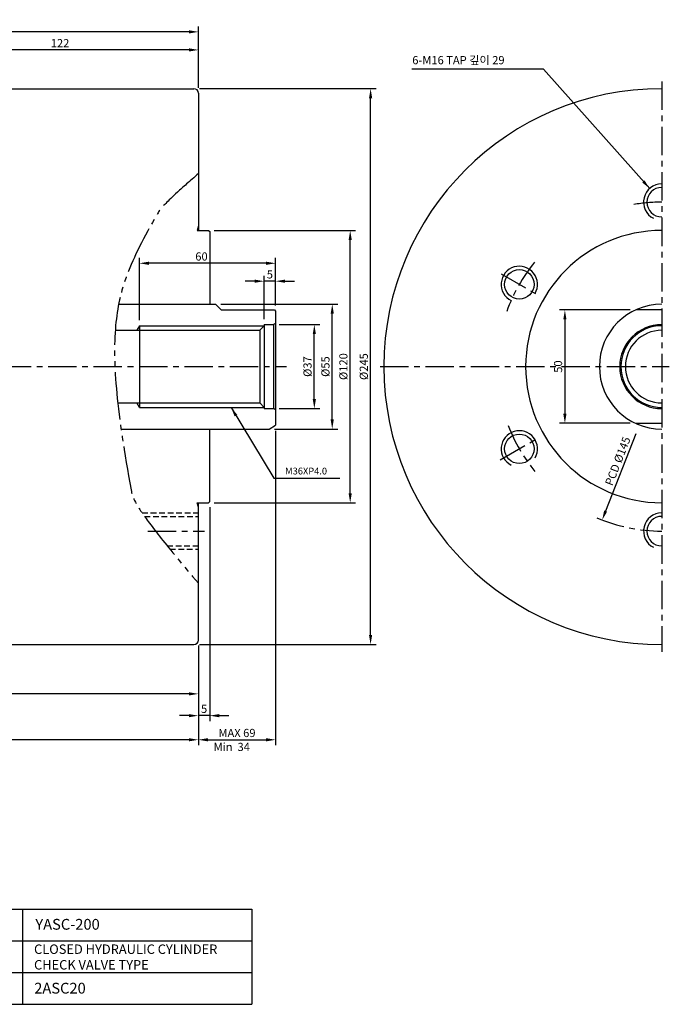
# Model space of a CAD drawing. Extents: x 181 to 756, y 105 to 539.
# Drawn here: x 470 to 756, y 105 to 539 of the extents above; entities that cross this region are included whole.
import ezdxf

# ---------------------------------------------------------------- set-up
doc = ezdxf.new("R2010")
doc.units = 0
doc.header["$LTSCALE"] = 10
doc.header["$MEASUREMENT"] = 0
for name, pattern in [('CENTER', [2, 1.25, -0.25, 0.25, -0.25]), ('HIDDEN', [0.375, 0.25, -0.125]), ('PHANTOM2', [11, 7, -0.8, 0.8, -0.8, 0.8, -0.8])]:
    doc.linetypes.add(name, pattern=pattern)
doc.layers.get('0').update_dxf_attribs({"linetype": 'CONTINUOUS'})
doc.layers.get('DEFPOINTS').update_dxf_attribs({"linetype": 'CONTINUOUS'})
for name, color, linetype in [('CEN', 1, 'CENTER'), ('HID', 3, 'HIDDEN'), ('PHA', 6, 'PHANTOM2')]:
    doc.layers.add(name, color=color, linetype=linetype)
doc.styles.add('HAN', font='SIMPLEX', dxfattribs={"bigfont": 'ghs.shx'})
doc.styles.get("Standard").update_dxf_attribs({"font": 'SIMPLEX.SHX'})
doc.dimstyles.get("Standard").update_dxf_attribs({"dimtxt": 3, "dimasz": 3.5, "dimexe": 2, "dimexo": 2, "dimgap": 1, "dimtad": 1, "dimdec": 4, "dimdsep": 46, "dimtxsty": 'Standard', "dimcen": 0.09, "dimdle": 2, "dimclrd": 1, "dimclre": 2, "dimclrt": 3, "dimadec": 0, "dimazin": 0, "dimtfac": 1, "dimtdec": 4, "dimtmove": 0, "dimatfit": 3, "dimfxl": 0, "dimtolj": 1, "dimtzin": 0, "dimarcsym": 0})

# ---------------------------------------------------------------- blocks, each defined once
blk = doc.blocks.new('*D13')
at = {"color": 2, "lineweight": -2}
for p, q in [((343.7, 334.18), (343.7, 239.85)), ((548.7, 263.58), (548.7, 239.85))]:
    blk.add_line(p, q, dxfattribs=at)
at = {"color": 1, "lineweight": -2}
blk.add_line((544.5, 242.25), (347.9, 242.25), dxfattribs=at)
at = {"color": 1}
for points in [[(347.9, 242.95), (347.9, 241.55), (343.7, 242.25)], [(544.5, 242.95), (544.5, 241.55), (548.7, 242.25)]]:
    blk.add_solid(points, dxfattribs=at)
at = {"layer": 'DEFPOINTS', "color": 0}
for p in [(343.7, 336.58), (548.7, 265.98), (343.7, 242.25)]:
    blk.add_point(p, dxfattribs=at)
at = {"color": 3, "insert": (459.16, 245.25), "char_height": 3.6, "attachment_point": 5}
blk.add_mtext('\\A1;205', dxfattribs=at)
blk = doc.blocks.new('*D14')
at = {"color": 2, "lineweight": -2}
for p, q in [((354.2, 413.58), (354.2, 536.41)), ((548.7, 509.38), (548.7, 536.41))]:
    blk.add_line(p, q, dxfattribs=at)
at = {"color": 1, "lineweight": -2}
blk.add_line((544.5, 534.01), (358.4, 534.01), dxfattribs=at)
at = {"color": 1}
for points in [[(358.4, 534.71), (358.4, 533.31), (354.2, 534.01)], [(544.5, 534.71), (544.5, 533.31), (548.7, 534.01)]]:
    blk.add_solid(points, dxfattribs=at)
at = {"layer": 'DEFPOINTS', "color": 0}
for p in [(354.2, 534.01), (548.7, 506.98), (354.2, 411.18)]:
    blk.add_point(p, dxfattribs=at)
at = {"color": 3, "insert": (451.45, 537.01), "char_height": 3.6, "attachment_point": 5}
blk.add_mtext('\\A1;194.5', dxfattribs=at)
blk = doc.blocks.new('*D7')
at = {"color": 2, "lineweight": -2}
for p, q in [((522.7, 406.88), (522.7, 434.42)), ((582.7, 413.38), (582.7, 434.42))]:
    blk.add_line(p, q, dxfattribs=at)
at = {"color": 1, "lineweight": -2}
blk.add_line((578.5, 432.02), (526.9, 432.02), dxfattribs=at)
at = {"color": 1}
for points in [[(526.9, 432.72), (526.9, 431.32), (522.7, 432.02)], [(578.5, 432.72), (578.5, 431.32), (582.7, 432.02)]]:
    blk.add_solid(points, dxfattribs=at)
at = {"layer": 'DEFPOINTS', "color": 0}
for p in [(522.7, 432.02), (582.7, 410.98), (522.7, 404.48)]:
    blk.add_point(p, dxfattribs=at)
at = {"color": 3, "insert": (550.05, 435.02), "char_height": 3.6, "attachment_point": 5}
blk.add_mtext('\\A1;60', dxfattribs=at)
blk = doc.blocks.new('*D8')
at = {"color": 2, "lineweight": -2}
for p, q in [((555.6, 446.48), (618, 446.48)), ((555.6, 326.48), (618, 326.48))]:
    blk.add_line(p, q, dxfattribs=at)
at = {"color": 1, "lineweight": -2}
blk.add_line((615.6, 330.68), (615.6, 442.28), dxfattribs=at)
at = {"color": 1}
for points in [[(614.9, 442.28), (616.3, 442.28), (615.6, 446.48)], [(614.9, 330.68), (616.3, 330.68), (615.6, 326.48)]]:
    blk.add_solid(points, dxfattribs=at)
at = {"layer": 'DEFPOINTS', "color": 0}
for p in [(553.2, 446.48), (615.6, 446.48), (553.2, 326.48)]:
    blk.add_point(p, dxfattribs=at)
at = {"color": 3, "insert": (612.6, 386.48), "char_height": 3.6, "attachment_point": 5, "rotation": 90}
blk.add_mtext('\\A1;%%c{\\f??|b0|i0|c0|p49;120}', dxfattribs=at)
blk = doc.blocks.new('*D9')
at = {"color": 2, "lineweight": -2}
for p, q in [((549.1, 508.98), (627, 508.98)), ((549.1, 263.98), (627, 263.98))]:
    blk.add_line(p, q, dxfattribs=at)
at = {"color": 1, "lineweight": -2}
blk.add_line((624.6, 268.18), (624.6, 504.78), dxfattribs=at)
at = {"color": 1}
for points in [[(623.9, 504.78), (625.3, 504.78), (624.6, 508.98)], [(623.9, 268.18), (625.3, 268.18), (624.6, 263.98)]]:
    blk.add_solid(points, dxfattribs=at)
at = {"layer": 'DEFPOINTS', "color": 0}
for p in [(546.7, 508.98), (624.6, 508.98), (546.7, 263.98)]:
    blk.add_point(p, dxfattribs=at)
at = {"color": 3, "insert": (621.6, 386.48), "char_height": 3.6, "attachment_point": 5, "rotation": 90}
blk.add_mtext('\\A1;%%c{\\f??|b0|i0|c0|p49;245}', dxfattribs=at)
blk = doc.blocks.new('*D10')
at = {"color": 1, "lineweight": -2}
blk.add_line((741.47, 356.92), (728.22, 322.81), dxfattribs=at)
at = {"color": 1}
blk.add_solid([(727.57, 323.06), (728.87, 322.55), (726.7, 318.89)], dxfattribs=at)
at = {"layer": 'DEFPOINTS', "color": 0}
for p in [(752.95, 386.48), (726.7, 318.89)]:
    blk.add_point(p, dxfattribs=at)
at = {"color": 3, "insert": (733.55, 344.82), "char_height": 3.6, "attachment_point": 5, "rotation": 68.7787}
blk.add_mtext('\\A1;PCD %%C145', dxfattribs=at)
blk = doc.blocks.new('*D11')
at = {"color": 2, "lineweight": -2}
for p, q in [((582.7, 358.23), (582.7, 219.61)), ((548.7, 263.58), (548.7, 219.61))]:
    blk.add_line(p, q, dxfattribs=at)
at = {"color": 1, "lineweight": -2}
blk.add_line((552.9, 222.01), (578.5, 222.01), dxfattribs=at)
at = {"color": 1}
for points in [[(552.9, 222.71), (552.9, 221.31), (548.7, 222.01)], [(578.5, 222.71), (578.5, 221.31), (582.7, 222.01)]]:
    blk.add_solid(points, dxfattribs=at)
at = {"layer": 'DEFPOINTS', "color": 0}
for p in [(582.7, 360.63), (548.7, 265.98), (582.7, 222.01)]:
    blk.add_point(p, dxfattribs=at)
at = {"color": 3, "insert": (565.7, 225.01), "char_height": 3.6, "attachment_point": 5}
blk.add_mtext('\\A1;{\\f??|b0|i0|c0|p49;MAX 69}', dxfattribs=at)
blk = doc.blocks.new('*D12')
at = {"color": 2, "lineweight": -2}
for p, q in [((553.7, 324.58), (553.7, 230.24)), ((548.7, 263.58), (548.7, 230.24))]:
    blk.add_line(p, q, dxfattribs=at)
at = {"color": 1, "lineweight": -2}
for p, q in [((544.5, 232.64), (540.3, 232.64)), ((553.7, 232.64), (548.7, 232.64)), ((557.9, 232.64), (562.1, 232.64))]:
    blk.add_line(p, q, dxfattribs=at)
at = {"color": 1}
for points in [[(544.5, 233.34), (544.5, 231.94), (548.7, 232.64)], [(557.9, 233.34), (557.9, 231.94), (553.7, 232.64)]]:
    blk.add_solid(points, dxfattribs=at)
at = {"layer": 'DEFPOINTS', "color": 0}
for p in [(553.7, 326.98), (548.7, 265.98), (548.7, 232.64)]:
    blk.add_point(p, dxfattribs=at)
at = {"color": 3, "insert": (551.2, 235.64), "char_height": 3.6, "attachment_point": 5}
blk.add_mtext('\\A1;5', dxfattribs=at)
blk = doc.blocks.new('*D20')
at = {"color": 2, "lineweight": -2}
for p, q in [((584.23, 404.98), (602.19, 404.98)), ((584.23, 367.98), (602.19, 367.98))]:
    blk.add_line(p, q, dxfattribs=at)
at = {"color": 1, "lineweight": -2}
blk.add_line((599.79, 372.18), (599.79, 400.78), dxfattribs=at)
at = {"color": 1}
for points in [[(599.09, 400.78), (600.49, 400.78), (599.79, 404.98)], [(599.09, 372.18), (600.49, 372.18), (599.79, 367.98)]]:
    blk.add_solid(points, dxfattribs=at)
at = {"layer": 'DEFPOINTS', "color": 0}
for p in [(581.83, 404.98), (599.79, 404.98), (581.83, 367.98)]:
    blk.add_point(p, dxfattribs=at)
at = {"color": 3, "insert": (596.79, 386.48), "char_height": 3.6, "attachment_point": 5, "rotation": 90}
blk.add_mtext('\\A1;%%c{\\f??|b0|i0|c0|p49;37}', dxfattribs=at)
blk = doc.blocks.new('*D21')
at = {"color": 2, "lineweight": -2}
for p, q in [((558.6, 413.98), (610.09, 413.98)), ((582.23, 358.98), (610.09, 358.98))]:
    blk.add_line(p, q, dxfattribs=at)
at = {"color": 1, "lineweight": -2}
blk.add_line((607.69, 363.18), (607.69, 409.78), dxfattribs=at)
at = {"color": 1}
for points in [[(606.99, 409.78), (608.39, 409.78), (607.69, 413.98)], [(606.99, 363.18), (608.39, 363.18), (607.69, 358.98)]]:
    blk.add_solid(points, dxfattribs=at)
at = {"layer": 'DEFPOINTS', "color": 0}
for p in [(556.2, 413.98), (607.69, 413.98), (579.83, 358.98)]:
    blk.add_point(p, dxfattribs=at)
at = {"color": 3, "insert": (604.69, 386.48), "char_height": 3.6, "attachment_point": 5, "rotation": 90}
blk.add_mtext('\\A1;%%c{\\f??|b0|i0|c0|p49;55}', dxfattribs=at)
blk = doc.blocks.new('*D22')
at = {"color": 2, "lineweight": -2}
for p, q in [((577.7, 407.38), (577.7, 426.52)), ((582.7, 413.38), (582.7, 426.52))]:
    blk.add_line(p, q, dxfattribs=at)
at = {"color": 1, "lineweight": -2}
for p, q in [((573.5, 424.12), (569.3, 424.12)), ((582.7, 424.12), (577.7, 424.12)), ((586.9, 424.12), (591.1, 424.12))]:
    blk.add_line(p, q, dxfattribs=at)
at = {"color": 1}
for points in [[(573.5, 424.82), (573.5, 423.42), (577.7, 424.12)], [(586.9, 424.82), (586.9, 423.42), (582.7, 424.12)]]:
    blk.add_solid(points, dxfattribs=at)
at = {"layer": 'DEFPOINTS', "color": 0}
for p in [(577.7, 424.12), (582.7, 410.98), (577.7, 404.98)]:
    blk.add_point(p, dxfattribs=at)
at = {"color": 3, "insert": (580.2, 427.12), "char_height": 3.6, "attachment_point": 5}
blk.add_mtext('\\A1;5', dxfattribs=at)
blk = doc.blocks.new('*D23')
at = {"color": 2, "lineweight": -2}
for p, q in [((739.09, 411.48), (707.85, 411.48)), ((739.09, 361.48), (707.85, 361.48))]:
    blk.add_line(p, q, dxfattribs=at)
at = {"color": 1, "lineweight": -2}
blk.add_line((710.25, 407.28), (710.25, 365.68), dxfattribs=at)
at = {"color": 1}
for points in [[(709.55, 407.28), (710.95, 407.28), (710.25, 411.48)], [(709.55, 365.68), (710.95, 365.68), (710.25, 361.48)]]:
    blk.add_solid(points, dxfattribs=at)
at = {"layer": 'DEFPOINTS', "color": 0}
for p in [(741.49, 411.48), (710.25, 361.48), (741.49, 361.48)]:
    blk.add_point(p, dxfattribs=at)
at = {"color": 3, "insert": (707.25, 386.48), "char_height": 3.6, "attachment_point": 5, "rotation": 90}
blk.add_mtext('\\A1;50', dxfattribs=at)
blk = doc.blocks.new('*D68')
at = {"color": 2, "lineweight": -2}
for p, q in [((426.7, 509.38), (426.7, 528.45)), ((548.7, 509.38), (548.7, 528.45))]:
    blk.add_line(p, q, dxfattribs=at)
at = {"color": 1, "lineweight": -2}
blk.add_line((544.5, 526.05), (430.9, 526.05), dxfattribs=at)
at = {"color": 1}
for points in [[(430.9, 526.75), (430.9, 525.35), (426.7, 526.05)], [(544.5, 526.75), (544.5, 525.35), (548.7, 526.05)]]:
    blk.add_solid(points, dxfattribs=at)
at = {"layer": 'DEFPOINTS', "color": 0}
for p in [(426.7, 526.05), (426.7, 506.98), (548.7, 506.98)]:
    blk.add_point(p, dxfattribs=at)
at = {"color": 3, "insert": (487.7, 529.05), "char_height": 3.6, "attachment_point": 5}
blk.add_mtext('\\A1;122', dxfattribs=at)
blk = doc.blocks.new('*D69')
at = {"color": 2, "lineweight": -2}
for p, q in [((309.7, 345.58), (309.7, 219.61)), ((548.7, 263.58), (548.7, 219.61))]:
    blk.add_line(p, q, dxfattribs=at)
at = {"color": 1, "lineweight": -2}
blk.add_line((544.5, 222.01), (313.9, 222.01), dxfattribs=at)
at = {"color": 1}
for points in [[(313.9, 222.71), (313.9, 221.31), (309.7, 222.01)], [(544.5, 222.71), (544.5, 221.31), (548.7, 222.01)]]:
    blk.add_solid(points, dxfattribs=at)
at = {"layer": 'DEFPOINTS', "color": 0}
for p in [(309.7, 347.98), (548.7, 265.98), (309.7, 222.01)]:
    blk.add_point(p, dxfattribs=at)
at = {"color": 3, "insert": (429.2, 225.01), "char_height": 3.6, "attachment_point": 5}
blk.add_mtext('\\A1;239', dxfattribs=at)

msp = doc.modelspace()

# ---------------------------------------------------------------- linework, layer by layer
for p, q in [((428.7005, 508.97602), (546.7005, 508.97602)), ((548.7005, 506.97602), (548.7005, 446.47602)), ((513.52533, 413.97602), (556.2005, 413.97602)), ((558.7005, 411.47602), (556.2005, 413.97602)), ((558.7005, 411.47602), (582.2005, 411.47602)), ((582.2005, 411.47602), (582.7005, 410.97602)), ((752.94501, 411.47602), (741.48857, 411.47602)), ((522.7005, 404.47602), (521.5458, 402.47602)), ((575.7005, 402.47602), (577.7005, 404.47602)), ((522.7005, 368.47602), (521.5458, 370.47602)), ((575.7005, 370.47602), (577.7005, 368.47602)), ((752.94501, 361.47602), (741.48857, 361.47602)), ((514.59275, 358.97602), (579.83448, 358.97602)), ((548.7005, 265.97602), (548.7005, 326.47602)), ((428.7005, 263.97602), (546.7005, 263.97602)), ((471.09219, 147.42538), (471.09219, 105.42538)), ((572.21279, 147.42538), (572.21279, 105.42538))]:
    msp.add_line(p, q)
at = {"color": 7}
for p, q in [((548.7005, 448.47602), (548.1646, 446.47602)), ((548.1646, 446.47602), (553.2005, 446.47602)), ((553.2005, 446.47602), (553.7005, 445.97602)), ((553.7005, 445.97602), (553.7005, 413.97602)), ((582.7005, 410.97602), (582.7005, 360.63072)), ((522.7005, 404.47602), (522.7005, 368.47602)), ((577.7005, 404.97602), (577.7005, 367.97602)), ((577.7005, 404.97602), (581.83448, 404.97602)), ((582.7005, 405.47602), (581.83448, 404.97602)), ((581.83448, 404.97602), (581.83448, 367.97602)), ((512.04034, 402.47602), (575.7005, 402.47602)), ((575.7005, 402.47602), (575.7005, 370.47602)), ((513.14192, 370.47602), (575.7005, 370.47602)), ((577.7005, 367.97602), (581.83448, 367.97602)), ((582.7005, 367.47602), (581.83448, 367.97602)), ((579.83448, 358.97602), (582.7005, 360.63072)), ((553.7005, 326.97602), (553.7005, 358.97602)), ((548.7005, 324.47602), (548.1646, 326.47602)), ((548.1646, 326.47602), (553.2005, 326.47602)), ((553.2005, 326.47602), (553.7005, 326.97602))]:
    msp.add_line(p, q, dxfattribs=at)
at = {"color": 3}
for p, q in [((522.7005, 404.47602), (577.7005, 404.47602)), ((522.7005, 368.47602), (577.7005, 368.47602))]:
    msp.add_line(p, q, dxfattribs=at)
at = {"lineweight": -2}
for p, q in [((449.74774, 147.42538), (572.21279, 147.42538)), ((449.74774, 133.42538), (572.21279, 133.42538)), ((449.74774, 119.42538), (572.21279, 119.42538)), ((449.74774, 105.42538), (572.21279, 105.42538))]:
    msp.add_line(p, q, dxfattribs=at)
for centre in [(690.15817, 422.72602), (690.15817, 350.22602)]:
    msp.add_circle(centre, 6.5)
for centre, radius, start, end in [((546.7005, 506.97602), 2, 0, 90), ((752.94501, 386.47602), 122.5, 90, 270), ((752.94501, 458.97602), 6.5, 90, 270), ((752.94501, 386.47602), 60, 90, 270), ((752.94501, 386.47602), 27.5, 90, 270), ((752.94501, 386.47602), 18.5, 90, 270), ((752.94501, 386.47602), 18, 90, 270), ((752.94501, 386.47602), 16, 90, 270), ((752.94501, 313.97602), 6.5, 90, 270), ((546.7005, 265.97602), 2, 270, 0)]:
    msp.add_arc(centre, radius, start, end)
at = {"color": 3}
for centre, start in [((752.94501, 458.97602), 90), ((690.15817, 422.72602), 330), ((690.15817, 350.22602), 330), ((752.94501, 313.97602), 90)]:
    msp.add_arc(centre, 8, start, 243.1627524, dxfattribs=at)
at = {"layer": 'CEN'}
for p, q in [((752.94501, 512.12762), (752.94501, 260.82443)), ((682.08665, 427.38612), (698.16235, 418.10481)), ((302.50001, 386.47602), (587.49431, 386.47602)), ((628.76095, 386.47602), (756.28734, 386.47602)), ((681.78209, 345.39009), (698.53425, 355.06195)), ((526.37725, 313.97602), (551.39835, 313.97602))]:
    msp.add_line(p, q, dxfattribs=at)
for start, end in [(90, 99.7712515), (140.603845, 160.4398715), (201.0314503, 219.5790415), (246.7591294, 270)]:
    msp.add_arc((752.94501, 386.47602), 72.5, start, end, dxfattribs=at)
at = {"layer": 'HID'}
for p, q in [((523.88966, 321.97602), (548.7005, 321.97602)), ((524.93179, 320.47602), (548.7005, 320.47602)), ((534.92922, 307.47602), (548.7005, 307.47602)), ((536.14757, 305.97602), (548.7005, 305.97602))]:
    msp.add_line(p, q, dxfattribs=at)
at = {"layer": 'PHA', "ltscale": 0.3}
msp.add_open_spline([(548.7005, 471.55157), (533.14003, 458.06704), (518.68499, 433.55592), (508.7092, 407.79739), (513.04998, 363.46155), (520.54056, 323.99642), (548.7005, 290.96611)], degree=3, knots=[19.365111407, 19.365111407, 19.365111407, 19.365111407, 24.174524503, 74.510734205, 128.061595708, 134.355151801, 134.355151801, 134.355151801, 134.355151801], dxfattribs=at)

# ---------------------------------------------------------------- texts
at = {"color": 3, "style": 'HAN'}
for s, height, p in [('6-M16 TAP 깊이 29', 3.6, (642.97138, 519.74283)), ('M36XP4.0', 3, (586.91388, 338.94425)), ('Min  34', 3.6, (555.40095, 217.06529)), ('YASC-200', 4.7432, (476.81267, 138.3086)), ('CLOSED HYDRAULIC CYLINDER', 4.1503, (476.23268, 127.63726)), ('CHECK VALVE TYPE', 4.1503, (476.23268, 120.75973)), ('2ASC20', 4.7432, (476.3169, 110.16166))]:
    msp.add_text(s, height=height, dxfattribs=at).set_placement(p)

# ---------------------------------------------------------------- dimensions: what is measured, and where the dimension line sits
for base, p1, p2, picture, middle in [((354.2005, 534.01309), (548.7005, 506.97602), (354.2005, 411.17866), '*D14', (451.4505, 537.01309)), ((426.7005, 526.05042), (548.7005, 506.97602), (426.7005, 506.97602), '*D68', (487.7005, 529.05042)), ((577.7005, 424.12426), (582.7005, 410.97602), (577.7005, 404.97602), '*D22', (580.2005, 427.12426)), ((309.7005, 222.01249), (548.7005, 265.97602), (309.7005, 347.97602), '*D69', (429.2005, 225.01249)), ((548.7005, 232.63811), (553.7005, 326.97602), (548.7005, 265.97602), '*D12', (551.2005, 235.63811))]:
    dim = msp.add_linear_dim(base=base, p1=p1, p2=p2, dimstyle='Standard', override={"dimscale": 1.2})
    dim.commit()
    dim.dimension.update_dxf_attribs({"geometry": picture, "text_midpoint": middle})
for base, p1, p2, text, picture, middle in [((624.59988, 508.97602), (546.7005, 263.97602), (546.7005, 508.97602), '%%c{\\f??|b0|i0|c0|p49;245}', '*D9', (621.59988, 386.47602)), ((615.60088, 446.47602), (553.2005, 326.47602), (553.2005, 446.47602), '%%c{\\f??|b0|i0|c0|p49;120}', '*D8', (612.60088, 386.47602)), ((607.69395, 413.97602), (579.83448, 358.97602), (556.2005, 413.97602), '%%c{\\f??|b0|i0|c0|p49;55}', '*D21', (604.69395, 386.47602)), ((599.78702, 404.97602), (581.83448, 367.97602), (581.83448, 404.97602), '%%c{\\f??|b0|i0|c0|p49;37}', '*D20', (596.78702, 386.47602))]:
    dim = msp.add_linear_dim(base=base, p1=p1, p2=p2, angle=90, text=text, dimstyle='Standard', override={"dimscale": 1.2})
    dim.commit()
    dim.dimension.update_dxf_attribs({"geometry": picture, "text_midpoint": middle})
for base, p1, p2, picture, middle in [((522.7005, 432.01863), (582.7005, 410.97602), (522.7005, 404.47602), '*D7', (550.0475, 432.01863)), ((343.7005, 242.25455), (548.7005, 265.97602), (343.7005, 336.58143), '*D13', (459.16106, 242.25455))]:
    dim = msp.add_linear_dim(base=base, p1=p1, p2=p2, dimstyle='Standard', override={"dimscale": 1.2})
    dim.commit()
    dim.dimension.update_dxf_attribs({"geometry": picture, "text_midpoint": middle, "dimtype": 160})
dim = msp.add_linear_dim(base=(710.25295, 361.47602), p1=(741.48857, 411.47602), p2=(741.48857, 361.47602), angle=270, dimstyle='Standard', override={"dimscale": 1.2})
dim.commit()
dim.dimension.update_dxf_attribs({"geometry": '*D23', "text_midpoint": (710.25295, 386.47602), "dimtype": 160})
dim = msp.add_radius_dim(center=(752.94501, 386.47602), mpoint=(726.70214, 318.89228), text='PCD %%C145', dimstyle='Standard', override={"dimscale": 1.2})
dim.commit()
dim.dimension.update_dxf_attribs({"geometry": '*D10', "text_midpoint": (736.3473, 343.73164), "dimtype": 164})
dim = msp.add_linear_dim(base=(582.7005, 222.01249), p1=(548.7005, 265.97602), p2=(582.7005, 360.63072), text='{\\f??|b0|i0|c0|p49;MAX 69}', dimstyle='Standard', override={"dimscale": 1.2})
dim.commit()
dim.dimension.update_dxf_attribs({"geometry": '*D11', "text_midpoint": (565.7005, 225.01249)})

# ---------------------------------------------------------------- leaders
msp.add_leader([(747.62978, 464.95501), (700.88152, 517.54106), (642.84691, 517.54106)], dimstyle='Standard', override={"dimscale": 1.2})
at = {"color": 1}
msp.add_leader([(563.07807, 368.47602), (581.94231, 337.27653), (611.05319, 337.27653)], dimstyle='Standard', override={"dimscale": 1.2}, dxfattribs=at)

doc.saveas('drawing.dxf')
